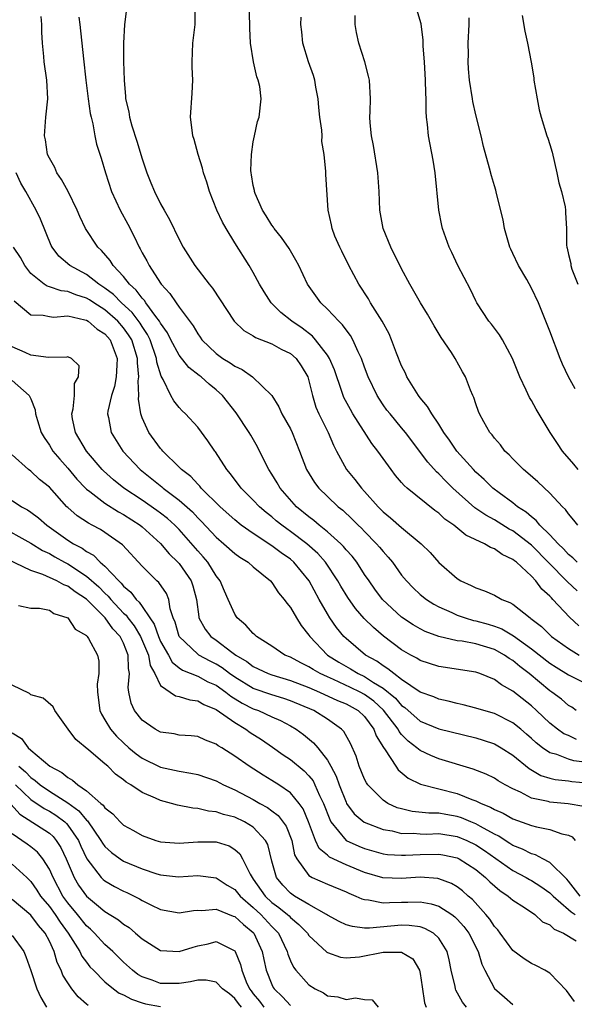
# Model space of a CAD drawing. Units: inches. Extents: x 2556000 to 2559000, y 1551000 to 1554000.
# Drawn here: x 2556202 to 2556262, y 1552699 to 1552806 of the extents above; entities that cross this region are included whole.
import ezdxf

# ---------------------------------------------------------------- set-up
doc = ezdxf.new("R2010")
doc.units = ezdxf.units.IN
doc.header["$MEASUREMENT"] = 0
doc.layers.add('LD25561551_2ft', color=142, linetype='Continuous')

msp = doc.modelspace()

# ---------------------------------------------------------------- linework, layer by layer
at = {"layer": 'LD25561551_2ft'}
for points, elevation in [([(2556213.36, 1552807), (2556213.09, 1552805), (2556212.98, 1552803), (2556212.99, 1552801.01), (2556213.06, 1552799), (2556213.23, 1552797.23), (2556213.23, 1552797), (2556213.58, 1552795.58), (2556213.65, 1552795), (2556213.9, 1552794.1), (2556214.44, 1552792.44), (2556215, 1552790.54), (2556215.53, 1552789), (2556215.95, 1552787.95), (2556216.35, 1552787), (2556217, 1552785.66), (2556217.37, 1552785), (2556217.97, 1552783.97), (2556219, 1552781.83), (2556219.43, 1552781), (2556220.69, 1552779), (2556222.22, 1552777), (2556222.58, 1552776.58), (2556224.95, 1552773), (2556225.99, 1552771.99), (2556227, 1552771.43), (2556227.24, 1552771.24), (2556229, 1552770.55), (2556230, 1552770), (2556231, 1552769.53), (2556231.61, 1552769), (2556232.18, 1552768.18), (2556232.88, 1552767), (2556233, 1552766.58), (2556233.37, 1552765), (2556233.75, 1552763.75), (2556234.08, 1552763), (2556235.08, 1552761), (2556235.65, 1552759.65), (2556235.98, 1552759), (2556237.05, 1552757), (2556237.95, 1552755.95), (2556238.66, 1552755), (2556239, 1552754.64), (2556240.47, 1552753), (2556241, 1552752.46), (2556241.81, 1552751.81), (2556243, 1552750.75), (2556245.12, 1552749), (2556246.06, 1552748.06), (2556247, 1552746.98), (2556249, 1552745.25), (2556249.4, 1552745), (2556250.51, 1552744.51), (2556251, 1552744.24), (2556251.93, 1552743.93), (2556253, 1552743.44), (2556253.81, 1552743), (2556254.68, 1552742.68), (2556255, 1552742.49), (2556256.86, 1552741), (2556256.95, 1552740.95), (2556258.07, 1552740.07), (2556259.18, 1552739), (2556261, 1552737.69), (2556262.15, 1552737)], 7436), ([(2556262.13, 1552740.13), (2556261.1, 1552741.1), (2556259.31, 1552743), (2556259.15, 1552743.15), (2556259, 1552743.33), (2556258.12, 1552744.12), (2556257.48, 1552745), (2556257, 1552745.51), (2556255.38, 1552747), (2556255.16, 1552747.16), (2556255, 1552747.31), (2556253.84, 1552747.84), (2556253, 1552748.45), (2556252.59, 1552748.59), (2556251.95, 1552749), (2556249.93, 1552749.93), (2556248.62, 1552751), (2556247.67, 1552751.67), (2556247, 1552752.29), (2556246.58, 1552752.58), (2556243.59, 1552755), (2556243.27, 1552755.27), (2556243, 1552755.62), (2556242.35, 1552756.35), (2556241.86, 1552757), (2556241, 1552758.19), (2556240.44, 1552759), (2556239.8, 1552759.8), (2556237.74, 1552763), (2556237.47, 1552763.47), (2556236.78, 1552764.78), (2556236.69, 1552765), (2556236.56, 1552765.44), (2556235.76, 1552767.76), (2556235.22, 1552769), (2556235, 1552769.34), (2556233.71, 1552771), (2556233.38, 1552771.38), (2556232.26, 1552772.26), (2556231.14, 1552773), (2556229.96, 1552773.96), (2556228.92, 1552775), (2556228.18, 1552776.18), (2556227.68, 1552777), (2556227, 1552778.25), (2556226.56, 1552779), (2556225, 1552781.45), (2556224.06, 1552783), (2556223.68, 1552783.68), (2556223.08, 1552785), (2556222.28, 1552787), (2556222, 1552788), (2556221.64, 1552789), (2556221.53, 1552789.53), (2556221.05, 1552791), (2556220.61, 1552792.61), (2556220.47, 1552793), (2556220.39, 1552793.61), (2556220.24, 1552795), (2556220.4, 1552797.6), (2556220.46, 1552799), (2556220.41, 1552800.41), (2556220.4, 1552801), (2556220.48, 1552803), (2556220.71, 1552805), (2556220.73, 1552805.27), (2556220.74, 1552807)], 7434), ([(2556261.93, 1552743.93), (2556260.89, 1552744.89), (2556260.8, 1552745), (2556257, 1552748.84), (2556255, 1552750.38), (2556254.59, 1552750.59), (2556253, 1552751.58), (2556252.07, 1552752.07), (2556250.89, 1552752.89), (2556248.51, 1552755), (2556247.75, 1552755.75), (2556247, 1552756.53), (2556246.75, 1552756.75), (2556245.81, 1552757.81), (2556243.41, 1552761), (2556243, 1552761.51), (2556241.75, 1552763), (2556241.42, 1552763.42), (2556241, 1552764), (2556240.6, 1552764.6), (2556240.35, 1552765), (2556239.39, 1552767), (2556239, 1552768.04), (2556238.66, 1552769), (2556238.31, 1552769.69), (2556237.73, 1552771), (2556237.47, 1552771.47), (2556237, 1552772.06), (2556236.62, 1552772.62), (2556236.21, 1552773), (2556235, 1552774.31), (2556234.29, 1552775), (2556232.86, 1552777), (2556231.92, 1552779), (2556231.6, 1552779.6), (2556230.85, 1552780.85), (2556230.03, 1552782.03), (2556229.26, 1552783), (2556229.17, 1552783.17), (2556229, 1552783.38), (2556228.39, 1552784.39), (2556227.99, 1552785), (2556227.2, 1552786.8), (2556227.13, 1552787), (2556227.12, 1552787.12), (2556227, 1552787.64), (2556226.81, 1552788.81), (2556226.77, 1552789), (2556226.75, 1552789.25), (2556226.81, 1552791), (2556227, 1552792.37), (2556227.12, 1552793), (2556227.46, 1552794.54), (2556227.62, 1552795), (2556227.85, 1552797), (2556227.69, 1552798.31), (2556227.53, 1552799), (2556227.37, 1552799.37), (2556227.03, 1552801), (2556226.71, 1552803), (2556226.61, 1552804.61), (2556226.61, 1552805), (2556226.54, 1552807)], 7432), ([(2556262.04, 1552757), (2556261.58, 1552757.58), (2556260.36, 1552759), (2556259.8, 1552759.8), (2556259.03, 1552761), (2556257.53, 1552763.53), (2556257, 1552764.46), (2556256.79, 1552764.79), (2556256.44, 1552765.56), (2556255.74, 1552767), (2556254.97, 1552769), (2556253.87, 1552771), (2556253.55, 1552771.55), (2556252.68, 1552772.68), (2556252.4, 1552773), (2556251.11, 1552775), (2556251, 1552775.21), (2556250.44, 1552776.44), (2556249.06, 1552779), (2556248.43, 1552780.43), (2556248.12, 1552781), (2556247.42, 1552783), (2556247.33, 1552783.33), (2556247.02, 1552785), (2556246.62, 1552789), (2556246.39, 1552790.39), (2556245.89, 1552793), (2556245.79, 1552794.21), (2556245.68, 1552795), (2556245.63, 1552795.63), (2556245.63, 1552797), (2556245.6, 1552797.6), (2556245.58, 1552799), (2556245.46, 1552801), (2556245.33, 1552802.67), (2556245.31, 1552803.31), (2556245.09, 1552805.09), (2556244.54, 1552807)], 7426), ([(2556261.84, 1552731), (2556261.36, 1552731.36), (2556261, 1552731.57), (2556260.23, 1552732.23), (2556259.22, 1552733), (2556259, 1552733.15), (2556256.75, 1552735), (2556255.75, 1552735.75), (2556255, 1552736.39), (2556254.61, 1552736.61), (2556254.08, 1552737), (2556253, 1552737.6), (2556251, 1552738.19), (2556249.53, 1552738.48), (2556249, 1552738.54), (2556247, 1552738.99), (2556245.53, 1552739.53), (2556245, 1552739.81), (2556244.25, 1552740.25), (2556243, 1552741.1), (2556240.94, 1552743), (2556240.11, 1552744.11), (2556239.48, 1552745), (2556239, 1552745.7), (2556238.15, 1552747), (2556237.65, 1552747.65), (2556237, 1552748.36), (2556236.72, 1552748.72), (2556236.43, 1552749), (2556235, 1552750.28), (2556234.1, 1552751), (2556233.52, 1552751.52), (2556233, 1552751.89), (2556231.67, 1552753), (2556229.9, 1552755), (2556229.58, 1552755.58), (2556229, 1552756.5), (2556228.67, 1552757), (2556228.32, 1552757.68), (2556227.45, 1552759.45), (2556226.72, 1552760.72), (2556226.56, 1552761), (2556225.14, 1552763.14), (2556223.69, 1552765), (2556223, 1552765.62), (2556222.22, 1552766.22), (2556221.36, 1552767), (2556221.15, 1552767.15), (2556220.03, 1552768.03), (2556219, 1552769.33), (2556218.11, 1552771), (2556217.74, 1552771.74), (2556217, 1552772.8), (2556216.89, 1552773), (2556216.49, 1552773.51), (2556215.41, 1552775), (2556215.25, 1552775.25), (2556215, 1552775.51), (2556214.37, 1552776.37), (2556213.65, 1552777), (2556213, 1552777.84), (2556211.89, 1552779), (2556211.55, 1552779.55), (2556210.63, 1552780.63), (2556210.23, 1552781), (2556208.91, 1552783), (2556208.3, 1552784.3), (2556208.01, 1552785), (2556207.01, 1552787.01), (2556206.31, 1552788.31), (2556205.82, 1552789), (2556205.58, 1552789.58), (2556205, 1552790.58), (2556204.81, 1552791), (2556204.57, 1552792.57), (2556204.48, 1552793), (2556204.63, 1552795), (2556204.82, 1552797), (2556204.73, 1552799), (2556204.45, 1552801), (2556204.42, 1552801.58), (2556204.26, 1552803), (2556204.18, 1552804.18), (2556204.18, 1552805), (2556204.13, 1552805.87)], 7440), ([(2556208.19, 1552805.81), (2556208.3, 1552805), (2556208.68, 1552801.32), (2556208.94, 1552799), (2556209.19, 1552797), (2556209.41, 1552795.41), (2556209.5, 1552795), (2556209.69, 1552794.31), (2556209.92, 1552793), (2556210.1, 1552792.1), (2556210.59, 1552790.59), (2556211.05, 1552789), (2556211.7, 1552787), (2556212.64, 1552785), (2556213.46, 1552783.46), (2556214.13, 1552782.13), (2556214.67, 1552781), (2556214.79, 1552780.8), (2556215, 1552780.4), (2556215.52, 1552779.52), (2556215.76, 1552779), (2556217, 1552777.1), (2556217.07, 1552777), (2556218.01, 1552776.01), (2556218.66, 1552775), (2556219, 1552774.51), (2556220.5, 1552772.5), (2556221, 1552771.63), (2556221.28, 1552771.28), (2556221.46, 1552771), (2556223, 1552769.53), (2556223.71, 1552769), (2556224.51, 1552768.51), (2556225, 1552768.14), (2556225.8, 1552767.8), (2556226.91, 1552767), (2556228.98, 1552764.98), (2556229.76, 1552763.76), (2556230.08, 1552763), (2556231, 1552761.41), (2556231.2, 1552761), (2556232, 1552759), (2556232.75, 1552757), (2556233.61, 1552755.61), (2556234.07, 1552755), (2556235, 1552754.09), (2556236.17, 1552753), (2556236.64, 1552752.64), (2556237.66, 1552751.66), (2556238.32, 1552751), (2556238.67, 1552750.67), (2556239, 1552750.32), (2556240.3, 1552749), (2556240.63, 1552748.63), (2556241, 1552748.16), (2556241.56, 1552747.56), (2556242.01, 1552747), (2556243, 1552745.63), (2556243.51, 1552745), (2556244.25, 1552744.25), (2556245, 1552743.54), (2556245.67, 1552743), (2556246.48, 1552742.48), (2556247, 1552742.2), (2556248.43, 1552741.57), (2556249, 1552741.3), (2556249.85, 1552741), (2556250.74, 1552740.74), (2556251, 1552740.69), (2556252.33, 1552740.33), (2556253, 1552740.12), (2556253.81, 1552739.81), (2556255.07, 1552739.07), (2556257, 1552737.67), (2556259, 1552736.13), (2556259.68, 1552735.68), (2556261, 1552734.86), (2556263, 1552733.85)], 7438), ([(2556261.95, 1552747), (2556261.47, 1552747.47), (2556261, 1552747.84), (2556260.45, 1552748.45), (2556259.87, 1552749), (2556259, 1552749.95), (2556257.92, 1552751), (2556257.52, 1552751.52), (2556257, 1552751.9), (2556256.42, 1552752.42), (2556255.51, 1552753), (2556255, 1552753.41), (2556253.52, 1552754.48), (2556252.83, 1552755), (2556251.92, 1552755.92), (2556251, 1552756.74), (2556250.75, 1552757), (2556248.97, 1552759), (2556248.17, 1552760.17), (2556247.57, 1552761), (2556247, 1552761.9), (2556246.25, 1552763), (2556245.8, 1552763.8), (2556245, 1552764.75), (2556244.81, 1552765), (2556243.57, 1552767), (2556243.4, 1552767.4), (2556243, 1552768.2), (2556242.45, 1552769.55), (2556241.92, 1552771), (2556241.64, 1552771.64), (2556240.91, 1552773), (2556239.65, 1552775), (2556239.42, 1552775.42), (2556238.38, 1552777), (2556237.32, 1552779), (2556236.56, 1552780.56), (2556236.33, 1552781), (2556235.81, 1552782.19), (2556235.49, 1552783), (2556235.42, 1552783.42), (2556235.06, 1552785), (2556234.83, 1552788.83), (2556234.84, 1552789.16), (2556234.66, 1552791), (2556234.4, 1552792.4), (2556234.41, 1552793), (2556234.4, 1552793.6), (2556234.18, 1552795), (2556234.05, 1552796.05), (2556233.98, 1552797), (2556233.73, 1552798.27), (2556233.63, 1552799), (2556233.5, 1552799.5), (2556232.97, 1552801), (2556232.35, 1552803), (2556232.24, 1552804.24), (2556232.14, 1552805), (2556232.18, 1552805.82)], 7430), ([(2556261.99, 1552751), (2556261.56, 1552751.56), (2556261, 1552752.22), (2556260.69, 1552752.69), (2556260.36, 1552753), (2556259, 1552754.47), (2556257.69, 1552755.69), (2556256.63, 1552756.63), (2556256.14, 1552757), (2556255, 1552758.15), (2556254.6, 1552758.6), (2556254.14, 1552759), (2556253.66, 1552759.66), (2556253, 1552760.38), (2556252.75, 1552760.75), (2556252.51, 1552761), (2556251.86, 1552762.14), (2556251.39, 1552763), (2556251.28, 1552763.28), (2556251, 1552764.09), (2556250.79, 1552764.79), (2556250.67, 1552765), (2556250.43, 1552765.57), (2556249.9, 1552767), (2556249.56, 1552767.56), (2556248.76, 1552769), (2556248.37, 1552769.63), (2556247.26, 1552771.26), (2556246.5, 1552772.5), (2556245.78, 1552773.78), (2556245.04, 1552775), (2556243.89, 1552777), (2556243, 1552778.66), (2556241.82, 1552781), (2556241.01, 1552783), (2556240.66, 1552785), (2556240.59, 1552787), (2556240.45, 1552789), (2556239.97, 1552791.97), (2556239.75, 1552793), (2556239.6, 1552794.4), (2556239.58, 1552795), (2556239.62, 1552795.62), (2556239.64, 1552797), (2556239.53, 1552799), (2556239.44, 1552799.44), (2556239.03, 1552801), (2556238.38, 1552803), (2556238.14, 1552804.14), (2556238, 1552805), (2556238, 1552806)], 7428), ([(2556261.73, 1552765.73), (2556261.01, 1552767), (2556260.37, 1552768.37), (2556260.11, 1552769), (2556259, 1552771.94), (2556257.75, 1552775), (2556257, 1552776.58), (2556256.49, 1552777.51), (2556255.61, 1552779), (2556255, 1552780.31), (2556254.77, 1552780.77), (2556254.68, 1552781), (2556254.09, 1552783), (2556253.94, 1552783.94), (2556253.22, 1552786.78), (2556253.15, 1552787.15), (2556253, 1552787.6), (2556252.69, 1552788.69), (2556252.49, 1552789.51), (2556251.84, 1552791.84), (2556251.57, 1552793), (2556251, 1552795.27), (2556250.69, 1552796.69), (2556250.64, 1552797), (2556250.33, 1552799), (2556250.23, 1552800.23), (2556250.19, 1552801), (2556250.2, 1552801.8), (2556250.19, 1552803), (2556250.28, 1552805), (2556250.28, 1552805.72)], 7424), ([(2556256.01, 1552805.99), (2556256.29, 1552804.29), (2556256.59, 1552803), (2556256.96, 1552800.96), (2556257.25, 1552799.25), (2556257.27, 1552799), (2556257.61, 1552797), (2556257.82, 1552795.82), (2556258.04, 1552795), (2556258.67, 1552793), (2556258.76, 1552792.76), (2556259, 1552792.06), (2556259.23, 1552791.23), (2556259.75, 1552789), (2556259.95, 1552787.95), (2556260.23, 1552787), (2556260.64, 1552785.36), (2556260.69, 1552785), (2556260.69, 1552784.69), (2556260.79, 1552783), (2556260.79, 1552781.21), (2556260.81, 1552781), (2556260.87, 1552780.87), (2556261, 1552780.2), (2556261.24, 1552779.24), (2556261.26, 1552779), (2556261.37, 1552778.63), (2556262, 1552777)], 7422), ([(2556261.87, 1552727.87), (2556261, 1552728.3), (2556260.51, 1552728.51), (2556259.82, 1552729), (2556259, 1552729.64), (2556257.56, 1552731), (2556257, 1552731.51), (2556255, 1552733.09), (2556253.77, 1552733.77), (2556253, 1552734.37), (2556251.44, 1552735), (2556251, 1552735.15), (2556247, 1552735.77), (2556245, 1552736.42), (2556244.65, 1552736.65), (2556243.99, 1552737), (2556243, 1552737.57), (2556241.03, 1552739.03), (2556239.95, 1552739.95), (2556238.95, 1552740.95), (2556238.02, 1552742.02), (2556237.19, 1552743.19), (2556236.43, 1552744.43), (2556236.11, 1552745), (2556234.8, 1552747), (2556233.95, 1552747.95), (2556232.78, 1552749), (2556231, 1552750.34), (2556230.6, 1552750.6), (2556230.06, 1552751), (2556229.48, 1552751.48), (2556229, 1552751.9), (2556228.38, 1552752.38), (2556227.66, 1552753), (2556227, 1552753.7), (2556225.69, 1552755), (2556224.54, 1552756.54), (2556224.14, 1552757), (2556222.92, 1552758.92), (2556222.85, 1552759), (2556222.1, 1552760.1), (2556221, 1552761.57), (2556219.68, 1552763), (2556219.33, 1552763.33), (2556219, 1552763.69), (2556218.41, 1552764.41), (2556218.11, 1552765), (2556217.29, 1552766.71), (2556217.07, 1552767.07), (2556216.59, 1552768.59), (2556216.56, 1552769), (2556215.86, 1552771), (2556215.58, 1552771.58), (2556215, 1552772.44), (2556214.79, 1552772.79), (2556213.94, 1552773.94), (2556212.77, 1552775), (2556211.9, 1552775.9), (2556211, 1552776.57), (2556210.33, 1552777), (2556209, 1552778.03), (2556207.19, 1552779), (2556206.03, 1552780.03), (2556205.29, 1552781), (2556205.19, 1552781.19), (2556204.03, 1552784.03), (2556203.59, 1552785), (2556202.47, 1552787), (2556201.91, 1552787.91), (2556201.41, 1552789)], 7442), ([(2556263, 1552725.39), (2556261.59, 1552725.59), (2556261, 1552725.77), (2556259.74, 1552726.26), (2556259, 1552726.46), (2556258.2, 1552727), (2556257.52, 1552727.52), (2556257, 1552728.01), (2556256.47, 1552728.47), (2556255.86, 1552729), (2556255, 1552729.7), (2556253, 1552730.68), (2556251.88, 1552731), (2556251, 1552731.28), (2556249.64, 1552731.64), (2556249, 1552731.78), (2556248.03, 1552732.03), (2556247, 1552732.25), (2556246.48, 1552732.48), (2556245, 1552733), (2556243, 1552734.37), (2556242.15, 1552735), (2556241.52, 1552735.52), (2556241, 1552735.83), (2556240.33, 1552736.33), (2556239.11, 1552737), (2556237, 1552738.78), (2556236.77, 1552739), (2556235.97, 1552739.97), (2556235.27, 1552741), (2556235, 1552741.43), (2556234.1, 1552743), (2556233.01, 1552745), (2556231.38, 1552747), (2556231, 1552747.33), (2556230.01, 1552748.01), (2556229, 1552748.78), (2556227, 1552750.09), (2556225.7, 1552751), (2556225, 1552751.57), (2556223.42, 1552753), (2556221.39, 1552755), (2556221.22, 1552755.22), (2556221, 1552755.42), (2556220.25, 1552756.25), (2556219.26, 1552757), (2556219, 1552757.27), (2556217.25, 1552759), (2556217.14, 1552759.14), (2556217, 1552759.28), (2556215.73, 1552761), (2556215, 1552762.58), (2556214.85, 1552763), (2556214.61, 1552764.61), (2556214.64, 1552765), (2556214.59, 1552766.59), (2556214.65, 1552767), (2556214.5, 1552768.5), (2556214.51, 1552769), (2556213.88, 1552771), (2556213.55, 1552771.55), (2556213, 1552772.31), (2556212.39, 1552773), (2556211, 1552774.22), (2556209.78, 1552775), (2556209.32, 1552775.32), (2556209, 1552775.51), (2556207.86, 1552775.86), (2556207, 1552776.22), (2556206.28, 1552776.28), (2556205, 1552776.72), (2556204.77, 1552776.77), (2556204.44, 1552777), (2556203, 1552778.15), (2556202.35, 1552779), (2556201.87, 1552779.87), (2556201.12, 1552781)], 7444), ([(2556201.21, 1552775.21), (2556203, 1552773.7), (2556204.33, 1552773.67), (2556205, 1552773.5), (2556205.45, 1552773.45), (2556207, 1552773.59), (2556208.83, 1552773.17), (2556209, 1552773.11), (2556209.19, 1552773), (2556210.16, 1552772.16), (2556211, 1552771.63), (2556211.55, 1552771), (2556212.32, 1552769), (2556212.26, 1552768.26), (2556212.22, 1552767), (2556212.02, 1552765.98), (2556211.69, 1552765), (2556211.32, 1552763.32), (2556211.28, 1552763), (2556211.38, 1552762.62), (2556211.66, 1552761), (2556212.94, 1552759), (2556214.81, 1552757), (2556217.14, 1552755.14), (2556217.29, 1552755), (2556219, 1552753.72), (2556220.43, 1552752.43), (2556221, 1552751.81), (2556221.41, 1552751.41), (2556223, 1552749.7), (2556223.82, 1552749), (2556225, 1552747.95), (2556225.55, 1552747.55), (2556226.45, 1552747), (2556227, 1552746.52), (2556228.84, 1552745), (2556229, 1552744.81), (2556229.71, 1552743.71), (2556230.34, 1552743), (2556230.6, 1552742.6), (2556231, 1552742.14), (2556231.66, 1552741), (2556232.18, 1552740.18), (2556233, 1552739.15), (2556233.09, 1552739), (2556235.02, 1552737), (2556236.23, 1552736.23), (2556237.5, 1552735.5), (2556238.3, 1552735), (2556239, 1552734.67), (2556239.96, 1552734.04), (2556241, 1552733.42), (2556242.33, 1552732.33), (2556243, 1552731.54), (2556243.33, 1552731.33), (2556245, 1552729.87), (2556247, 1552729.05), (2556251, 1552728.07), (2556251.81, 1552727.81), (2556253, 1552727.41), (2556253.72, 1552727), (2556255, 1552726.18), (2556256.75, 1552724.75), (2556258.02, 1552724.02), (2556259, 1552723.71), (2556259.57, 1552723.57), (2556261, 1552723.41), (2556261.35, 1552723.35), (2556263, 1552723.2)], 7446), ([(2556262.67, 1552720.67), (2556260.96, 1552720.96), (2556259, 1552721.12), (2556258.82, 1552721.18), (2556257, 1552721.57), (2556255.81, 1552722.19), (2556255, 1552722.55), (2556254.17, 1552723), (2556253.43, 1552723.43), (2556253, 1552723.71), (2556252.13, 1552724.13), (2556250.7, 1552724.7), (2556247, 1552725.8), (2556246.16, 1552726.15), (2556245, 1552726.71), (2556244.65, 1552727), (2556243.72, 1552727.72), (2556243, 1552728.44), (2556242.74, 1552728.74), (2556242.61, 1552729), (2556241.05, 1552731.05), (2556240.01, 1552732.01), (2556239, 1552732.74), (2556238.52, 1552733), (2556237.5, 1552733.5), (2556235.64, 1552734.36), (2556235, 1552734.63), (2556234.2, 1552735), (2556233.44, 1552735.44), (2556233, 1552735.73), (2556232.14, 1552736.14), (2556231, 1552736.76), (2556230.41, 1552737), (2556229, 1552737.94), (2556227.35, 1552739), (2556227.17, 1552739.17), (2556227, 1552739.32), (2556226.21, 1552740.21), (2556225.26, 1552741), (2556225, 1552741.39), (2556224.29, 1552743), (2556223.88, 1552743.88), (2556223.43, 1552745), (2556223, 1552745.53), (2556222.09, 1552747), (2556221.59, 1552747.59), (2556221, 1552748.25), (2556219, 1552750.53), (2556218.54, 1552751), (2556217.74, 1552751.74), (2556217, 1552752.31), (2556216.6, 1552752.6), (2556215, 1552753.7), (2556213.02, 1552755), (2556211.9, 1552755.9), (2556210.85, 1552756.85), (2556210.71, 1552757), (2556209, 1552759), (2556207.81, 1552761), (2556207.51, 1552762.49), (2556207.43, 1552763), (2556207.56, 1552763.56), (2556207.7, 1552765), (2556207.72, 1552766.28), (2556208.15, 1552767), (2556208.21, 1552768.21), (2556207.39, 1552769), (2556207, 1552769.17), (2556206.87, 1552769.13), (2556204.91, 1552769.09), (2556203, 1552769.35), (2556202.38, 1552769.62), (2556201, 1552770.26)], 7448), ([(2556201, 1552766.62), (2556202.83, 1552765), (2556203, 1552764.63), (2556203.45, 1552763.45), (2556203.52, 1552763), (2556203.72, 1552762.28), (2556204.12, 1552761), (2556204.45, 1552760.45), (2556205, 1552759.64), (2556205.38, 1552759), (2556206.12, 1552758.12), (2556207, 1552757.15), (2556207.98, 1552755.98), (2556208.9, 1552755), (2556209, 1552754.9), (2556209.35, 1552754.65), (2556211, 1552753.38), (2556212.46, 1552752.46), (2556213, 1552752.17), (2556214.81, 1552751), (2556215, 1552750.84), (2556217, 1552749.02), (2556217.92, 1552747.92), (2556218.87, 1552747), (2556219, 1552746.86), (2556220.29, 1552745), (2556220.48, 1552744.48), (2556220.86, 1552743), (2556221.11, 1552741.11), (2556221.14, 1552741), (2556221.8, 1552739.8), (2556222.42, 1552739), (2556223, 1552738.59), (2556224.7, 1552737.3), (2556225.11, 1552737), (2556226.29, 1552736.29), (2556227, 1552735.76), (2556228.6, 1552735), (2556229, 1552734.85), (2556231, 1552734.26), (2556233, 1552733.49), (2556234.13, 1552733), (2556236.09, 1552732.09), (2556237, 1552731.72), (2556238.31, 1552731), (2556239, 1552730.35), (2556240.01, 1552729), (2556240.27, 1552728.27), (2556241.03, 1552727.03), (2556241.24, 1552726.76), (2556242.37, 1552725), (2556242.63, 1552724.63), (2556243.7, 1552723.7), (2556245.05, 1552723.05), (2556249, 1552722.05), (2556250.57, 1552721.43), (2556251, 1552721.28), (2556251.58, 1552721), (2556252.6, 1552720.6), (2556253, 1552720.35), (2556253.94, 1552719.94), (2556255, 1552719.32), (2556257, 1552718.6), (2556257.54, 1552718.46), (2556259, 1552718.18), (2556260.28, 1552717.72), (2556261, 1552717.57), (2556261.4, 1552717.4), (2556261.72, 1552717)], 7450), ([(2556262.27, 1552711), (2556261, 1552712.62), (2556260.82, 1552712.82), (2556259, 1552714.63), (2556258.24, 1552715), (2556257.43, 1552715.43), (2556257, 1552715.54), (2556256.05, 1552716.05), (2556255, 1552716.46), (2556254.68, 1552716.68), (2556254.16, 1552717), (2556253.47, 1552717.47), (2556253, 1552717.68), (2556251.51, 1552718.49), (2556251, 1552718.79), (2556250.46, 1552719), (2556249.44, 1552719.44), (2556249, 1552719.57), (2556247.78, 1552719.78), (2556247, 1552719.93), (2556245.94, 1552719.94), (2556244.13, 1552720.13), (2556243, 1552720.39), (2556242.53, 1552720.53), (2556241.52, 1552721), (2556241, 1552721.33), (2556239.35, 1552723), (2556239.21, 1552723.21), (2556239, 1552723.62), (2556238.43, 1552725), (2556238.09, 1552726.09), (2556237.47, 1552727.47), (2556236.76, 1552728.76), (2556236.53, 1552729), (2556235, 1552730.08), (2556233.54, 1552731), (2556231, 1552732.07), (2556230.31, 1552732.31), (2556229, 1552732.69), (2556227, 1552733.39), (2556225, 1552734.6), (2556224.43, 1552735), (2556223.63, 1552735.63), (2556223, 1552736.01), (2556222.34, 1552736.34), (2556221.12, 1552737), (2556221, 1552737.08), (2556219, 1552739), (2556218.56, 1552740.56), (2556218.35, 1552741), (2556218.02, 1552741.98), (2556217.87, 1552743), (2556217.62, 1552743.62), (2556216.82, 1552744.82), (2556216.61, 1552745), (2556215, 1552746.6), (2556212.89, 1552748.89), (2556211, 1552750.22), (2556210.53, 1552750.53), (2556209.63, 1552751), (2556209.21, 1552751.21), (2556208, 1552752), (2556207, 1552752.9), (2556206.89, 1552753), (2556205, 1552755.1), (2556203.94, 1552755.94), (2556203, 1552756.82), (2556202.75, 1552757), (2556201, 1552758.6)], 7452), ([(2556201, 1552753.65), (2556202, 1552753), (2556202.65, 1552752.65), (2556203, 1552752.41), (2556203.81, 1552751.81), (2556204.73, 1552751), (2556207, 1552749.4), (2556207.62, 1552749), (2556208.52, 1552748.52), (2556209, 1552748.16), (2556209.76, 1552747.76), (2556210.49, 1552747), (2556211, 1552746.57), (2556212.48, 1552745), (2556212.76, 1552744.76), (2556213, 1552744.44), (2556213.79, 1552743.79), (2556214.35, 1552743), (2556214.7, 1552742.7), (2556215, 1552742.22), (2556215.82, 1552741), (2556216.32, 1552740.32), (2556216.77, 1552739), (2556217, 1552738.47), (2556217.84, 1552737), (2556218.24, 1552736.24), (2556219, 1552735.63), (2556219.36, 1552735.36), (2556221, 1552734.71), (2556222.11, 1552734.11), (2556223, 1552733.73), (2556224.04, 1552733), (2556224.57, 1552732.57), (2556225.81, 1552731.81), (2556227, 1552731.2), (2556227.56, 1552731), (2556229, 1552730.34), (2556229.94, 1552729.94), (2556231, 1552729.36), (2556231.61, 1552729), (2556232.42, 1552728.42), (2556233.51, 1552727.51), (2556233.95, 1552727), (2556235, 1552725.67), (2556235.38, 1552725), (2556235.95, 1552723.94), (2556236.26, 1552723), (2556237, 1552721.12), (2556237.07, 1552721), (2556237.88, 1552719.88), (2556238.96, 1552718.96), (2556241, 1552718.17), (2556241.98, 1552718.02), (2556243, 1552717.76), (2556244.24, 1552717.77), (2556245, 1552717.7), (2556245.7, 1552717.69), (2556247, 1552717.73), (2556249, 1552717.42), (2556250.02, 1552717), (2556251, 1552716.53), (2556251.93, 1552715.93), (2556255, 1552713.75), (2556256.45, 1552713), (2556256.79, 1552712.79), (2556257, 1552712.68), (2556258.03, 1552712.03), (2556259, 1552711.34), (2556259.18, 1552711.18), (2556259.33, 1552711), (2556261, 1552709.55), (2556261.28, 1552709.28), (2556261.71, 1552709)], 7454), ([(2556199.49, 1552751), (2556203, 1552749.05), (2556204.27, 1552748.27), (2556205, 1552747.94), (2556205.59, 1552747.59), (2556206.65, 1552747), (2556207, 1552746.82), (2556209, 1552745.51), (2556210.34, 1552744.34), (2556211, 1552743.67), (2556211.36, 1552743.36), (2556211.63, 1552743), (2556213, 1552741.52), (2556213.28, 1552741.28), (2556213.45, 1552741), (2556214.14, 1552740.14), (2556214.83, 1552739), (2556215.69, 1552737), (2556215.87, 1552735.87), (2556216.36, 1552735), (2556217, 1552733.7), (2556218.6, 1552732.6), (2556219, 1552732.52), (2556220.15, 1552732.15), (2556221, 1552732.05), (2556221.66, 1552731.66), (2556223, 1552731.14), (2556225, 1552729.71), (2556226.19, 1552729), (2556226.65, 1552728.65), (2556227.87, 1552727.87), (2556229.06, 1552727.06), (2556230.23, 1552726.23), (2556231, 1552725.72), (2556232.5, 1552724.5), (2556233, 1552723.97), (2556233.44, 1552723.44), (2556233.65, 1552723), (2556234.15, 1552721.85), (2556234.58, 1552721), (2556235.24, 1552719.24), (2556235.37, 1552719), (2556237, 1552717), (2556238.37, 1552716.37), (2556239, 1552716.11), (2556241, 1552715.56), (2556241.49, 1552715.49), (2556243, 1552715.4), (2556243.4, 1552715.4), (2556245, 1552715.48), (2556247, 1552715.5), (2556247.43, 1552715.43), (2556249, 1552715.11), (2556249.07, 1552715.07), (2556249.22, 1552715), (2556251, 1552713.85), (2556252.05, 1552713), (2556252.52, 1552712.52), (2556253.59, 1552711.59), (2556254.49, 1552711), (2556255, 1552710.54), (2556256.25, 1552709.75), (2556257.36, 1552709), (2556258.21, 1552708.21), (2556259, 1552707.88), (2556259.44, 1552707.44), (2556260.47, 1552707), (2556261.82, 1552706.18)], 7456), ([(2556261.64, 1552699.64), (2556260.8, 1552700.8), (2556259, 1552702.67), (2556258.43, 1552703), (2556257.49, 1552703.49), (2556257, 1552703.72), (2556256.21, 1552704.21), (2556255, 1552705.11), (2556253.63, 1552707), (2556253.36, 1552707.36), (2556253, 1552707.72), (2556252.5, 1552708.5), (2556252.09, 1552709), (2556250.63, 1552710.63), (2556250.18, 1552711), (2556249.57, 1552711.57), (2556249, 1552712), (2556248.37, 1552712.37), (2556247, 1552712.87), (2556246.9, 1552712.9), (2556245, 1552713.02), (2556243, 1552712.88), (2556240.96, 1552712.96), (2556239, 1552713.53), (2556237, 1552714.36), (2556235.21, 1552715.21), (2556235, 1552715.4), (2556234.11, 1552716.11), (2556233.71, 1552717), (2556232.97, 1552719), (2556232.39, 1552720.39), (2556231.96, 1552721), (2556231, 1552722.15), (2556229.75, 1552723), (2556229, 1552723.48), (2556228.05, 1552724.05), (2556226.55, 1552725), (2556225, 1552726.1), (2556223.59, 1552727), (2556223.22, 1552727.22), (2556223, 1552727.4), (2556221.83, 1552727.83), (2556221, 1552728.2), (2556220.29, 1552728.29), (2556219, 1552728.37), (2556218.48, 1552728.48), (2556217, 1552728.69), (2556216.43, 1552729), (2556215, 1552729.98), (2556214.18, 1552731), (2556213.82, 1552731.82), (2556213.57, 1552733), (2556213.5, 1552733.5), (2556213.65, 1552735), (2556213.53, 1552735.53), (2556213.51, 1552737), (2556213, 1552738.28), (2556212.64, 1552739), (2556211.84, 1552739.84), (2556211.03, 1552741), (2556209.01, 1552743.01), (2556207.8, 1552743.8), (2556207, 1552744.42), (2556206.57, 1552744.57), (2556205.82, 1552745), (2556204.3, 1552745.7), (2556203, 1552746.11), (2556199.69, 1552747.69)], 7458), ([(2556201.66, 1552742.34), (2556203, 1552742.07), (2556203.95, 1552742.05), (2556205, 1552741.85), (2556205.49, 1552741.49), (2556207, 1552741.01), (2556207.77, 1552739.77), (2556209, 1552739.1), (2556209.04, 1552739.04), (2556209.09, 1552739), (2556209.22, 1552738.78), (2556210.18, 1552737), (2556210.33, 1552736.33), (2556210.33, 1552735), (2556210.16, 1552733.84), (2556210.18, 1552733), (2556210.45, 1552731), (2556210.61, 1552730.61), (2556211, 1552730.01), (2556211.6, 1552729), (2556212.25, 1552728.25), (2556213, 1552727.53), (2556213.58, 1552727), (2556214.35, 1552726.35), (2556215, 1552725.87), (2556217, 1552724.9), (2556219, 1552724.48), (2556220.27, 1552724.27), (2556221, 1552724.11), (2556223, 1552723.42), (2556223.78, 1552723), (2556225, 1552722.45), (2556227, 1552721.41), (2556227.7, 1552721), (2556228.54, 1552720.54), (2556229, 1552720.19), (2556229.69, 1552719.69), (2556230.54, 1552718.54), (2556231.14, 1552717), (2556231.46, 1552715.46), (2556231.69, 1552715), (2556233, 1552713.21), (2556233.36, 1552713), (2556235, 1552712.28), (2556237, 1552711.45), (2556237.3, 1552711.3), (2556238.07, 1552711), (2556238.7, 1552710.7), (2556239, 1552710.62), (2556239.41, 1552710.59), (2556241, 1552710.26), (2556241.68, 1552710.32), (2556243, 1552710.34), (2556243.67, 1552710.33), (2556245, 1552710.38), (2556246.17, 1552710.17), (2556247, 1552709.9), (2556248.41, 1552709), (2556248.75, 1552708.75), (2556249, 1552708.51), (2556249.72, 1552707.72), (2556250.25, 1552707), (2556251.24, 1552705), (2556251.65, 1552703.65), (2556251.96, 1552703), (2556253.03, 1552701.03), (2556254.09, 1552700.09), (2556255, 1552699.31)], 7460), ([(2556250.01, 1552699), (2556249.56, 1552699.56), (2556248.85, 1552700.85), (2556248.81, 1552701), (2556248.77, 1552701.23), (2556248.36, 1552703), (2556248.12, 1552704.12), (2556247.91, 1552705), (2556247, 1552706.45), (2556246.42, 1552707), (2556245.51, 1552707.51), (2556245, 1552707.67), (2556243.83, 1552707.83), (2556243, 1552707.85), (2556239.52, 1552707.52), (2556239, 1552707.55), (2556237.7, 1552707.7), (2556237, 1552707.91), (2556236.26, 1552708.26), (2556235, 1552708.93), (2556234.9, 1552709), (2556233, 1552710.07), (2556231.45, 1552711), (2556231, 1552711.32), (2556230.17, 1552712.17), (2556229.49, 1552713), (2556229, 1552714.77), (2556228.55, 1552716.55), (2556228.33, 1552717), (2556227, 1552718.42), (2556226.04, 1552719), (2556225, 1552719.5), (2556223.8, 1552719.8), (2556223, 1552720.1), (2556222.17, 1552720.17), (2556221, 1552720.46), (2556220.48, 1552720.48), (2556218.81, 1552720.81), (2556218.17, 1552721), (2556217, 1552721.3), (2556216.45, 1552721.55), (2556215, 1552722.16), (2556213.79, 1552723), (2556213.29, 1552723.29), (2556213, 1552723.55), (2556212.15, 1552724.15), (2556211.31, 1552725), (2556211, 1552725.27), (2556209.26, 1552726.74), (2556207.87, 1552727.87), (2556207.01, 1552729), (2556205.59, 1552731), (2556205.41, 1552731.41), (2556204.33, 1552732.33), (2556203, 1552732.69), (2556202.84, 1552732.84), (2556201, 1552733.75)], 7462), ([(2556201, 1552728.61), (2556201.98, 1552727.98), (2556202.7, 1552727), (2556203, 1552726.73), (2556205.06, 1552725), (2556206.34, 1552724.34), (2556207, 1552723.77), (2556207.51, 1552723.51), (2556208.06, 1552723), (2556209, 1552722.36), (2556210.55, 1552721), (2556210.8, 1552720.8), (2556211, 1552720.5), (2556211.86, 1552719.86), (2556212.64, 1552719), (2556213, 1552718.65), (2556214.07, 1552718.07), (2556215, 1552717.53), (2556216.49, 1552717), (2556217, 1552716.86), (2556219, 1552716.7), (2556221, 1552716.86), (2556223, 1552716.85), (2556224.4, 1552716.4), (2556225, 1552716.03), (2556225.54, 1552715.54), (2556225.84, 1552715), (2556226.65, 1552713.35), (2556226.86, 1552713), (2556227, 1552712.83), (2556228.28, 1552711), (2556229, 1552710.32), (2556229.76, 1552709.76), (2556230.68, 1552709), (2556230.85, 1552708.85), (2556231, 1552708.67), (2556231.92, 1552707.92), (2556232.83, 1552707), (2556233, 1552706.75), (2556234.94, 1552704.94), (2556235, 1552704.9), (2556236.4, 1552704.4), (2556237, 1552704.34), (2556238.44, 1552704.44), (2556241, 1552704.94), (2556242.95, 1552704.95), (2556243, 1552704.94), (2556244.21, 1552704.21), (2556244.92, 1552703), (2556245, 1552702.64), (2556245.22, 1552701.22), (2556245.47, 1552699.47), (2556245.64, 1552699)], 7464), ([(2556201.71, 1552725), (2556202.41, 1552724.41), (2556203, 1552723.79), (2556203.48, 1552723.48), (2556204, 1552723), (2556205, 1552722.31), (2556207, 1552721.06), (2556208.19, 1552720.19), (2556209, 1552719.18), (2556209.1, 1552719.1), (2556210.56, 1552717), (2556210.72, 1552716.72), (2556211, 1552716.33), (2556211.69, 1552715.69), (2556212.63, 1552715), (2556213, 1552714.76), (2556215, 1552713.92), (2556216.59, 1552713.41), (2556217, 1552713.29), (2556218.92, 1552713.08), (2556221, 1552713.2), (2556223, 1552712.96), (2556224.19, 1552712.19), (2556225, 1552711.7), (2556225.57, 1552711), (2556227, 1552709.77), (2556227.82, 1552709), (2556229, 1552707.72), (2556229.37, 1552707.37), (2556229.7, 1552707), (2556230.65, 1552705), (2556230.72, 1552704.72), (2556231, 1552704.02), (2556231.33, 1552703.33), (2556231.57, 1552703), (2556233, 1552701.41), (2556233.68, 1552701), (2556234.56, 1552700.56), (2556235, 1552700.25), (2556236.13, 1552700.13), (2556237, 1552699.83), (2556238.03, 1552700.03), (2556239, 1552699.85), (2556239.82, 1552699.82), (2556240.46, 1552699)], 7466), ([(2556201.34, 1552723), (2556203, 1552721.41), (2556204.44, 1552720.44), (2556205, 1552720.15), (2556205.71, 1552719.71), (2556206.66, 1552719), (2556206.84, 1552718.84), (2556207, 1552718.65), (2556208.13, 1552717), (2556208.39, 1552716.39), (2556209.03, 1552715.03), (2556210.6, 1552713), (2556210.8, 1552712.8), (2556211, 1552712.63), (2556212.03, 1552712.03), (2556213, 1552711.53), (2556213.37, 1552711.37), (2556214.14, 1552711), (2556214.71, 1552710.71), (2556215, 1552710.53), (2556215.94, 1552710.06), (2556217, 1552709.56), (2556219, 1552709.2), (2556220.55, 1552709.45), (2556221, 1552709.48), (2556221.45, 1552709.45), (2556223, 1552709.58), (2556224.84, 1552708.84), (2556225, 1552708.8), (2556225.93, 1552707.93), (2556227, 1552707.06), (2556227.05, 1552707), (2556227.97, 1552705), (2556228.14, 1552704.14), (2556228.39, 1552703), (2556229, 1552701.47), (2556229.15, 1552701.15), (2556229.25, 1552701), (2556230.14, 1552700.14), (2556231, 1552699.21)], 7468), ([(2556200.87, 1552720.87), (2556201.82, 1552719.82), (2556205, 1552717.77), (2556205.41, 1552717.41), (2556205.75, 1552717), (2556206.24, 1552716.24), (2556206.82, 1552715), (2556207.67, 1552713), (2556208.16, 1552712.16), (2556209, 1552710.97), (2556210.1, 1552710.1), (2556211, 1552709.33), (2556212.44, 1552708.44), (2556213, 1552707.97), (2556213.59, 1552707.59), (2556214.29, 1552707), (2556215, 1552706.37), (2556217, 1552705.11), (2556219, 1552705), (2556220.5, 1552705.5), (2556221, 1552705.63), (2556222.14, 1552705.86), (2556223, 1552706.08), (2556225, 1552705.09), (2556225.06, 1552705), (2556225.62, 1552703.62), (2556225.75, 1552703), (2556226.24, 1552701.76), (2556226.59, 1552701), (2556226.77, 1552700.77), (2556227, 1552700.45), (2556227.65, 1552699.65), (2556228.14, 1552699)], 7470), ([(2556225.72, 1552699), (2556225.42, 1552699.42), (2556225, 1552699.94), (2556224.44, 1552700.44), (2556223.69, 1552701), (2556223, 1552701.71), (2556221.93, 1552701.93), (2556221, 1552701.93), (2556220.24, 1552701.76), (2556219, 1552701.58), (2556217, 1552701.56), (2556216.09, 1552701.91), (2556215, 1552702.28), (2556214.55, 1552702.55), (2556213.96, 1552703), (2556213, 1552703.86), (2556211.85, 1552705), (2556211, 1552705.78), (2556209.87, 1552707), (2556209.43, 1552707.43), (2556209, 1552707.78), (2556208.03, 1552709), (2556207, 1552710.26), (2556206.47, 1552711), (2556205.4, 1552713), (2556205, 1552713.91), (2556204.3, 1552715), (2556203.72, 1552715.72), (2556203, 1552716.31), (2556202.6, 1552716.6), (2556201, 1552717.7)], 7472), ([(2556201, 1552714.44), (2556202.57, 1552713), (2556203, 1552712.57), (2556203.65, 1552711.65), (2556204.06, 1552711), (2556205, 1552709.88), (2556205.63, 1552709), (2556206.17, 1552708.17), (2556207.04, 1552707), (2556208.28, 1552705), (2556208.51, 1552704.51), (2556209, 1552703.86), (2556209.38, 1552703.38), (2556209.75, 1552703), (2556211, 1552701.76), (2556211.92, 1552701), (2556212.53, 1552700.53), (2556213, 1552700.33), (2556213.86, 1552699.86), (2556215, 1552699.48), (2556215.38, 1552699.38), (2556217, 1552699.1)], 7474), ([(2556209.18, 1552699.18), (2556209, 1552699.35), (2556208.11, 1552700.11), (2556207.44, 1552701), (2556207, 1552701.62), (2556206.46, 1552702.46), (2556206.26, 1552703), (2556205.84, 1552703.84), (2556205.52, 1552705), (2556205, 1552706.12), (2556204.55, 1552707), (2556203.83, 1552707.83), (2556203, 1552708.94), (2556201, 1552710.64)], 7476), ([(2556201, 1552706.74), (2556202.25, 1552705), (2556202.47, 1552704.47), (2556203, 1552702.96), (2556203.64, 1552701), (2556204.07, 1552700.07), (2556204.7, 1552699)], 7478)]:
    msp.add_lwpolyline(points, dxfattribs=dict(at, elevation=elevation))

doc.saveas('drawing.dxf')
